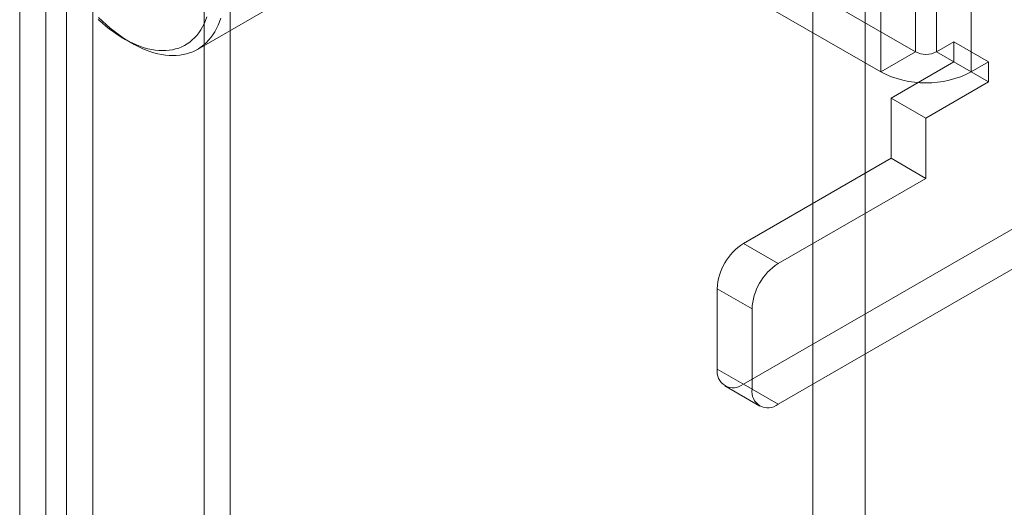
# Model space of a CAD drawing. Units: millimetres. Extents: x 63 to 4504, y 62 to 3032.
# Drawn here: x 4196 to 4228, y 2147 to 2163 of the extents above; entities that cross this region are included whole.
import ezdxf

# ---------------------------------------------------------------- set-up
doc = ezdxf.new("R2010")
doc.units = ezdxf.units.MM
doc.header["$LTSCALE"] = 2

msp = doc.modelspace()

# ---------------------------------------------------------------- linework, layer by layer
at = {"color": 7, "linetype": 'Continuous', "lineweight": 18}
for p, q in [((4221.8227, 1848.895), (4221.8227, 2502.1277)), ((4223.5197, 1848.895), (4223.5197, 2502.1277)), ((4202.0237, 1877.6816), (4202.0237, 2496.2005)), ((4202.8722, 1877.1917), (4202.8722, 2495.7107)), ((4197.5548, 2493.6207), (4197.5548, 1875.1017)), ((4196.876, 1875.4475), (4196.876, 2493.2749)), ((4198.4033, 2493.1308), (4198.4033, 1874.6119)), ((4196.0274, 1874.9576), (4196.0274, 2492.7851)), ((4225.1602, 2162.1525), (4225.1602, 2175.2172)), ((4225.8391, 2175.2172), (4225.8391, 2162.1525)), ((4224.0289, 2174.564), (4224.0289, 2161.4994)), ((4226.9704, 2174.564), (4226.9704, 2161.4994)), ((4211.3575, 2170.1207), (4225.1602, 2162.1525)), ((4210.2261, 2169.4675), (4224.0289, 2161.4994)), ((4201.8076, 2162.233), (4210.6889, 2167.3601)), ((4199.4211, 2162.5778), (4199.6473, 2162.4472)), ((4225.8391, 2162.1525), (4226.4047, 2162.4791)), ((4226.4047, 2162.4791), (4226.4047, 2161.8258)), ((4226.4047, 2162.4791), (4227.5361, 2161.8259)), ((4225.1602, 2162.1525), (4224.0289, 2161.4994)), ((4225.8391, 2162.1525), (4226.9704, 2161.4994)), ((4226.4047, 2161.8258), (4224.3683, 2160.6502)), ((4226.4047, 2161.8258), (4227.5361, 2161.1727)), ((4226.9704, 2161.4994), (4227.5361, 2161.8259)), ((4227.5361, 2161.8259), (4227.5361, 2161.1727)), ((4227.5361, 2161.1727), (4225.4996, 2159.9971)), ((4224.3683, 2160.6502), (4225.4996, 2159.9971)), ((4224.3683, 2158.6905), (4224.3683, 2160.6502)), ((4225.4996, 2158.0374), (4225.4996, 2159.9971)), ((4219.5599, 2155.9147), (4224.3683, 2158.6905)), ((4225.4996, 2158.0374), (4224.3683, 2158.6905)), ((4220.6913, 2155.2616), (4225.4996, 2158.0374)), ((4230.2514, 2157.5141), (4219.5599, 2151.3421)), ((4231.3828, 2156.861), (4220.6913, 2150.689)), ((4219.5599, 2155.9147), (4220.6913, 2155.2616)), ((4218.7114, 2154.445), (4218.7114, 2151.8321)), ((4219.8428, 2153.7919), (4218.7114, 2154.445)), ((4219.8428, 2151.179), (4219.8428, 2153.7919)), ((4218.7114, 2151.8321), (4219.8428, 2151.179)), ((4220.6913, 2150.689), (4219.5599, 2151.3421)), ((4218.96, 2151.2827), (4220.0914, 2150.6296))]:
    msp.add_line(p, q, dxfattribs=at)
at = {"color": 7, "linetype": 'Continuous', "lineweight": 18, "flags": 128}
for points in [[(4198.5836, 2163.208), (4198.7047, 2163.098), (4198.8273, 2162.9935), (4198.9511, 2162.8947), (4199.0758, 2162.8017), (4199.2012, 2162.7147), (4199.327, 2162.634), (4199.4531, 2162.5596), (4199.579, 2162.4917), (4199.7047, 2162.4305), (4199.8297, 2162.3761), (4199.954, 2162.3286), (4200.0772, 2162.288), (4200.1991, 2162.2545), (4200.3195, 2162.2282), (4200.4381, 2162.209), (4200.5547, 2162.197), (4200.669, 2162.1923), (4200.7808, 2162.1948), (4200.89, 2162.2045), (4200.9962, 2162.2215), (4201.0993, 2162.2457), (4201.1991, 2162.277), (4201.2953, 2162.3154), (4201.3878, 2162.3608), (4201.4765, 2162.4131), (4201.561, 2162.4723), (4201.6413, 2162.5381), (4201.7172, 2162.6105), (4201.7885, 2162.6893), (4201.8551, 2162.7744), (4201.9169, 2162.8655), (4201.9738, 2162.9626), (4202.0255, 2163.0654), (4202.0721, 2163.1737), (4202.1135, 2163.2873)], [(4202.5668, 2163.2495), (4202.5257, 2163.1302), (4202.4793, 2163.0161), (4202.4277, 2162.9073), (4202.3711, 2162.8042), (4202.3094, 2162.7069), (4202.243, 2162.6155), (4202.1717, 2162.5303), (4202.0959, 2162.4513), (4202.0156, 2162.3788), (4201.931, 2162.3129), (4201.8422, 2162.2536), (4201.7494, 2162.2011), (4201.6527, 2162.1556), (4201.5524, 2162.117), (4201.4486, 2162.0855), (4201.3415, 2162.061), (4201.2314, 2162.0437), (4201.1183, 2162.0336), (4201.0025, 2162.0307), (4200.8843, 2162.035), (4200.7638, 2162.0465), (4200.6413, 2162.0652), (4200.517, 2162.091), (4200.391, 2162.1239), (4200.2638, 2162.1638), (4200.1353, 2162.2107), (4200.0061, 2162.2644), (4199.8761, 2162.325), (4199.7457, 2162.3922), (4199.6152, 2162.4659), (4199.4847, 2162.5461), (4199.3545, 2162.6325), (4199.2248, 2162.7251), (4199.096, 2162.8235), (4198.9681, 2162.9277), (4198.8415, 2163.0375), (4198.7163, 2163.1527), (4198.5928, 2163.273)]]:
    msp.add_lwpolyline(points, dxfattribs=at)
at = {"color": 7, "linetype": 'Continuous', "lineweight": 18}
for centre, radius, start, end in [((4225.4996, 2162.8076), 0.7378, 242.60967, 297.39033), ((4225.4996, 2164.3303), 3.1902, 242.54603, 297.45397), ((4220.5537, 2154.3612), 1.8442, 122.60548, 177.39452), ((4221.685, 2153.7081), 1.8442, 122.60548, 177.39452), ((4219.2287, 2151.7482), 0.5241, 170.78596, 309.20329), ((4220.3601, 2151.0951), 0.5241, 170.78596, 309.20329)]:
    msp.add_arc(centre, radius, start, end, dxfattribs=at)

doc.saveas('drawing.dxf')
